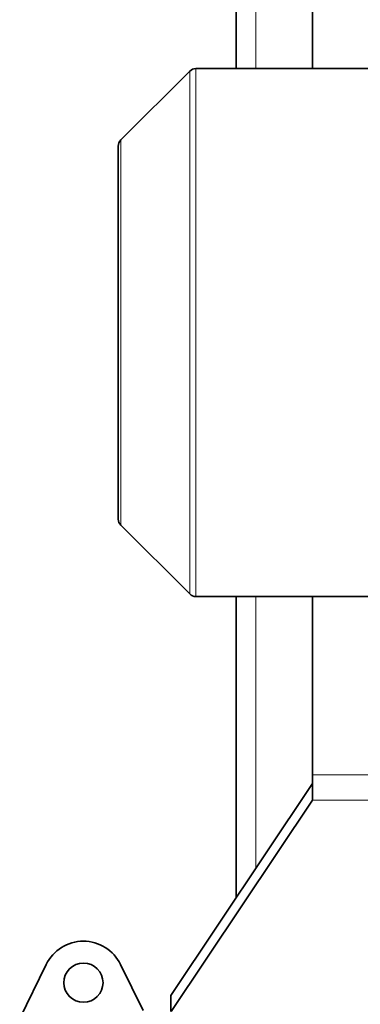
# Model space of a CAD drawing. Units: millimetres. Extents: x -323 to 3353, y -448 to 1180.
# Drawn here: x 854 to 932, y -123 to 103 of the extents above; entities that cross this region are included whole.
import ezdxf

# ---------------------------------------------------------------- set-up
doc = ezdxf.new("R2010")
doc.units = ezdxf.units.MM
doc.layers.add('Widoczne (ISO)', color=1, linetype='Continuous', lineweight=35)
doc.layers.add('Widoczne wąskie (ISO)', color=3, linetype='Continuous', lineweight=9)

msp = doc.modelspace()

# ---------------------------------------------------------------- linework, layer by layer
at = {"layer": 'Widoczne (ISO)'}
for p, q in [((903.48, 132.37), (903.48, 91.36)), ((920.98, 104.25), (920.98, 91.36)), ((877.07, 75), (892.84, 90.77)), ((941.48, 91.36), (894.25, 91.36)), ((876.48, -11.88), (876.48, 73.59)), ((877.07, -13.29), (892.84, -29.06)), ((941.48, -29.64), (894.25, -29.64)), ((903.48, -29.64), (903.48, -98.66)), ((920.98, -29.64), (920.98, -70.54)), ((920.98, -76.31), (920.98, -70.54)), ((888.48, -121.11), (920.97, -72.47)), ((920.97, -72.47), (920.97, -73.98)), ((920.97, -73.98), (920.97, -76.34)), ((920.97, -76.34), (888.62, -124.77)), ((853.89, -126.34), (859.95, -113.96)), ((877.01, -113.96), (882.19, -124.52)), ((888.48, -124.77), (888.48, -121.11))]:
    msp.add_line(p, q, dxfattribs=at)
msp.add_circle((868.48, -118.14), 4.5, dxfattribs=at)
for centre, radius, start, end in [((894.25, 89.36), 2, 90, 135), ((878.48, 73.59), 2, 135, 180), ((878.48, -11.88), 2, 180, 225), ((894.25, -27.64), 2, 225, 270), ((868.48, -118.14), 9.5, 26.1039, 153.8961)]:
    msp.add_arc(centre, radius, start, end, dxfattribs=at)
for points in [[(920.97, -72.47), (920.98, -72.47), (920.98, -72.47), (920.98, -72.46)], [(920.98, -76.31), (920.98, -76.32), (920.98, -76.33), (920.97, -76.34)]]:
    msp.add_open_spline(points, degree=3, dxfattribs=at)
at = {"layer": 'Widoczne wąskie (ISO)'}
for p, q in [((907.98, 125.63), (907.98, 91.36)), ((892.84, -29.06), (892.84, 90.77)), ((894.25, 91.36), (894.25, -29.64)), ((877.07, 75), (877.07, -13.29)), ((907.98, -29.64), (907.98, -91.92)), ((1055.98, -70.54), (920.98, -70.54)), ((1055.99, -76.34), (920.97, -76.34))]:
    msp.add_line(p, q, dxfattribs=at)

doc.saveas('drawing.dxf')
